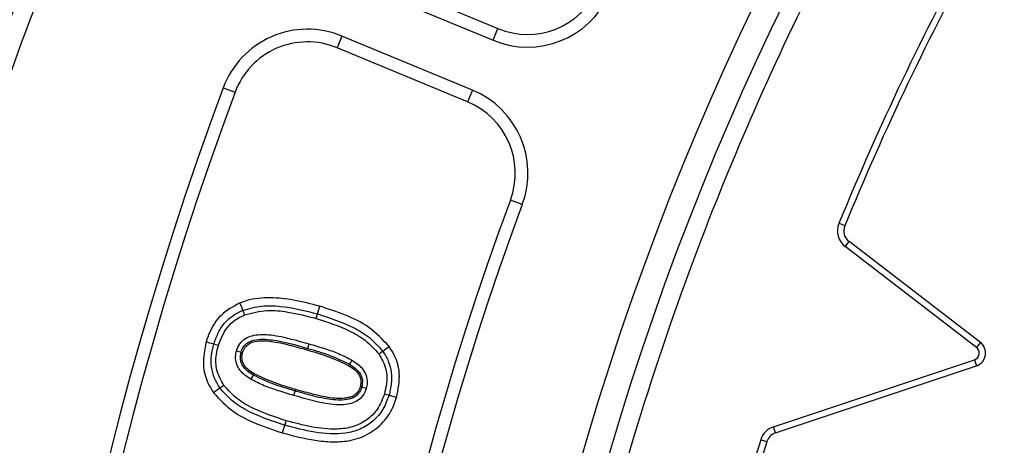
# Model space of a CAD drawing. Units: millimetres. Extents: x 0 to 10668, y 0 to 7543.
# Drawn here: x 3364 to 3473, y 1578 to 1625 of the extents above; entities that cross this region are included whole.
import ezdxf

# ---------------------------------------------------------------- set-up
doc = ezdxf.new("R2010")
doc.units = ezdxf.units.MM
doc.layers.add('UPONOR-MITTA', color=6, linetype='Continuous')
doc.styles.add('SLDTEXTSTYLE0', font='TXT', dxfattribs={"width": 0.7})
doc.dimstyles.new('SLDDIMSTYLE1', dxfattribs={"dimtxt": 53.950195, "dimasz": 26.975098, "dimexe": 0, "dimexo": 0.0625, "dimgap": 13.487549, "dimtad": 1, "dimdec": 0, "dimrnd": 1e-09, "dimzin": 12, "dimdsep": 46, "dimtxsty": 'SLDTEXTSTYLE0', "dimsah": 1, "dimcen": 0.09, "dimadec": 0, "dimazin": 3, "dimtfac": 1, "dimtdec": 0, "dimtofl": 0, "dimtmove": 0, "dimatfit": 3, "dimfxl": 0, "dimfrac": 2, "dimtolj": 1, "dimtzin": 12, "dimarcsym": 0})

# ---------------------------------------------------------------- blocks, each defined once
blk = doc.blocks.new('_D_5')
at = {"layer": 'UPONOR-MITTA'}
for p, q in [((2837.45, 1598.43), (2837.45, 417.6)), ((4637.45, 1598.43), (4637.45, 417.6)), ((4637.45, 418.6), (2837.45, 418.6))]:
    blk.add_line(p, q, dxfattribs=at)
for points in [[(2837.45, 418.6), (2864.42, 414.45), (2864.42, 422.75)], [(4637.45, 418.6), (4610.47, 422.75), (4610.47, 414.45)]]:
    blk.add_solid(points, dxfattribs=at)
at = {"layer": 'UPONOR-MITTA', "insert": (3647.69, 486.82), "char_height": 52.917, "attachment_point": 1, "style": 'SLDTEXTSTYLE0'}
blk.add_mtext('1800', dxfattribs=at)

msp = doc.modelspace()

# ---------------------------------------------------------------- linework, layer by layer
at = {"color": 7, "linetype": 'Continuous', "lineweight": 25}
for p, q in [((3402.29, 1630.45), (3416.8, 1624.44)), ((3401.75, 1629.14), (3416.26, 1623.13)), ((3416.26, 1623.13), (3416.8, 1624.44)), ((3399.45, 1623.6), (3398.91, 1622.3)), ((3413.97, 1617.59), (3399.45, 1623.6)), ((3413.43, 1616.29), (3398.91, 1622.3)), ((3386.26, 1617.86), (3387.58, 1617.36)), ((3413.97, 1617.59), (3413.43, 1616.29)), ((3419.51, 1604.87), (3418.19, 1605.36)), ((3455.38, 1602.51), (3454.73, 1602.78)), ((3455.43, 1600.19), (3455.86, 1600.75)), ((3470.03, 1588.99), (3455.43, 1600.19)), ((3470.46, 1589.55), (3455.86, 1600.75)), ((3396.75, 1592.71), (3397, 1593.56)), ((3396.6, 1592.21), (3396.75, 1592.71)), ((3395.79, 1589.39), (3395.64, 1588.88)), ((3470.46, 1589.55), (3470.03, 1588.99)), ((3395.64, 1588.88), (3395.59, 1588.71)), ((3447.44, 1580.15), (3469.79, 1587.61)), ((3447.67, 1579.48), (3470.02, 1586.94)), ((3469.79, 1587.61), (3470.02, 1586.94)), ((3389.59, 1585.91), (3389.31, 1585.45)), ((3385.89, 1584.46), (3385.18, 1583.94)), ((3394.11, 1583.64), (3394.26, 1584.14)), ((3394.26, 1584.14), (3394.31, 1584.31)), ((3392.86, 1579.48), (3393.11, 1580.33)), ((3447.67, 1579.48), (3447.44, 1580.15)), ((3446.04, 1578.72), (3446.71, 1578.51))]:
    msp.add_line(p, q, dxfattribs=at)
at = {"color": 7, "linetype": 'Continuous', "lineweight": 25, "flags": 128}
for points in [[(3388.44, 1593.11), (3388.27, 1593.52), (3388.11, 1593.93)], [(3388.63, 1592.61), (3388.53, 1592.86), (3388.44, 1593.11)], [(3385.2, 1589.35), (3384.77, 1589.47), (3384.35, 1589.59)], [(3385.71, 1589.2), (3385.45, 1589.27), (3385.2, 1589.35)], [(3403.99, 1588.57), (3404.35, 1588.83), (3404.71, 1589.09)], [(3387.72, 1588.62), (3387.98, 1588.54), (3388.23, 1588.47)], [(3388.23, 1588.47), (3388.32, 1588.44), (3388.4, 1588.42)], [(3403.56, 1588.27), (3403.69, 1588.36), (3403.82, 1588.45), (3403.99, 1588.57)], [(3400.29, 1587.12), (3400.25, 1587.05), (3400.2, 1586.97)], [(3400.57, 1587.57), (3400.43, 1587.35), (3400.29, 1587.12)], [(3389.68, 1586.06), (3389.64, 1585.98), (3389.59, 1585.91)], [(3386.32, 1584.77), (3386.11, 1584.61), (3385.89, 1584.46)], [(3401.66, 1584.56), (3401.57, 1584.59), (3401.49, 1584.61)], [(3402.16, 1584.42), (3401.91, 1584.49), (3401.66, 1584.56)], [(3404.18, 1583.83), (3404.44, 1583.76), (3404.69, 1583.68)], [(3404.69, 1583.68), (3405.11, 1583.56), (3405.54, 1583.43)], [(3393.11, 1580.33), (3393.18, 1580.58), (3393.26, 1580.84)]]:
    msp.add_lwpolyline(points, dxfattribs=at)
at = {"color": 7, "linetype": 'Continuous', "lineweight": 25}
for radius in [400, 399.37, 323.75]:
    msp.add_circle((3737.23, 1486.93), radius, dxfattribs=at)
for centre, radius, start, end in [((3737.23, 1756.93), 795, 146.69756, 139.98289), ((3737.23, 1486.93), 320.91, 3.9373, 270), ((3737.64, 1486.93), 305.71, 151.2195, 157.7326), ((3737.64, 1486.93), 305, 151.2195, 157.7326), ((3420.09, 1632.37), 8.59, 247.5, 335.3647), ((3420.09, 1632.37), 10, 247.5, 335.3647), ((3395.62, 1614.36), 10, 67.5, 159.5433), ((3395.62, 1614.36), 8.59, 67.5, 159.5433), ((3737.23, 1486.93), 374.6, 159.5433, 200.4567), ((3410.14, 1608.35), 10, 339.6353, 67.5), ((3737.23, 1486.93), 373.19, 159.5433, 200.4567), ((3410.14, 1608.35), 8.59, 339.6353, 67.5), ((3737.23, 1486.93), 340.31, 159.6353, 200.3647), ((3737.23, 1486.93), 338.9, 159.6353, 200.3647), ((3456.77, 1601.94), 2.21, 157.7326, 232.5027), ((3456.77, 1601.94), 1.5, 157.7326, 232.5027), ((3469.54, 1588.36), 1.5, 288.452, 52.5027), ((3469.54, 1588.36), 0.795, 288.452, 52.5027), ((3448.14, 1578.06), 2.21, 108.452, 162.5281), ((3448.14, 1578.06), 1.5, 108.452, 162.5281), ((3737.64, 1486.93), 305.71, 162.5281, 166.9876), ((3737.64, 1486.93), 305, 162.5281, 166.9876)]:
    msp.add_arc(centre, radius, start, end, dxfattribs=at)
for points, knots in [([(3339.86, 1486.93), (3339.94, 1492.89), (3340.1, 1504.81), (3341.36, 1522.85), (3343.41, 1541.02), (3346.39, 1559.45), (3350.26, 1577.9), (3355.1, 1596.47), (3360.88, 1614.94), (3367.66, 1633.39), (3375.4, 1651.6), (3384.15, 1669.61), (3393.85, 1687.26), (3404.53, 1704.53), (3416.12, 1721.3), (3428.62, 1737.53), (3441.96, 1753.13), (3456.12, 1768.04), (3471.04, 1782.2), (3486.63, 1795.55), (3502.87, 1808.05), (3519.63, 1819.64), (3536.91, 1830.31), (3554.55, 1840.01), (3572.57, 1848.76), (3591.63, 1856.87), (3611.81, 1864.21), (3632.94, 1870.58), (3654.12, 1875.71), (3675.2, 1879.62), (3696.08, 1882.35), (3716.74, 1883.95), (3736.38, 1884.46), (3755.11, 1884.04), (3773.15, 1882.82), (3791.32, 1880.75), (3809.74, 1877.78), (3828.19, 1873.91), (3846.77, 1869.07), (3865.24, 1863.29), (3883.69, 1856.51), (3901.9, 1848.76), (3919.91, 1840.01), (3937.55, 1830.31), (3954.83, 1819.64), (3971.6, 1808.05), (3987.83, 1795.55), (4003.43, 1782.2), (4018.34, 1768.04), (4032.5, 1753.13), (4045.84, 1737.53), (4058.35, 1721.3), (4069.93, 1704.53), (4080.61, 1687.26), (4090.31, 1669.61), (4099.06, 1651.6), (4107.17, 1632.53), (4114.51, 1612.36), (4120.88, 1591.22), (4126.01, 1570.05), (4129.92, 1548.97), (4132.63, 1528.09), (4134.3, 1507.42), (4134.5, 1493.74), (4134.6, 1486.93)], [0, 0, 0, 0, 0.01432, 0.028641, 0.043443, 0.058246, 0.073489, 0.088732, 0.104361, 0.119992, 0.135945, 0.1519, 0.168106, 0.184312, 0.20069, 0.217069, 0.233535, 0.250002, 0.266468, 0.282934, 0.299313, 0.315692, 0.331897, 0.348104, 0.364058, 0.380012, 0.397873, 0.415628, 0.433043, 0.450215, 0.467129, 0.483635, 0.5, 0.51432, 0.528641, 0.543443, 0.558246, 0.573489, 0.588732, 0.604361, 0.619992, 0.635945, 0.6519, 0.668106, 0.684312, 0.70069, 0.717069, 0.733535, 0.750002, 0.766468, 0.782934, 0.799313, 0.815692, 0.831897, 0.848104, 0.864058, 0.880012, 0.897873, 0.915628, 0.933043, 0.950215, 0.967129, 0.983635, 1, 1, 1, 1]), ([(4055.39, 1508.83), (4054.94, 1514.18), (4054.04, 1524.92), (4051.64, 1541.07), (4048.43, 1557.33), (4044.27, 1573.67), (4039.18, 1590.02), (4033.14, 1606.27), (4026.12, 1622.4), (4018.13, 1638.27), (4009.17, 1653.85), (3999.27, 1669), (3988.46, 1683.66), (3976.76, 1697.74), (3964.24, 1711.18), (3950.94, 1723.89), (3936.92, 1735.81), (3922.27, 1746.89), (3907.06, 1757.07), (3891.36, 1766.32), (3875.28, 1774.6), (3858.86, 1781.92), (3841.35, 1788.57), (3822.74, 1794.39), (3803.12, 1799.18), (3783.58, 1802.66), (3764.23, 1804.89), (3745.16, 1805.93), (3727.16, 1805.84), (3710.15, 1804.83), (3693.93, 1803.03), (3677.57, 1800.36), (3661.1, 1796.78), (3644.58, 1792.25), (3628.13, 1786.77), (3611.77, 1780.3), (3595.63, 1772.87), (3579.76, 1764.45), (3564.28, 1755.08), (3549.26, 1744.77), (3534.78, 1733.57), (3520.92, 1721.51), (3507.76, 1708.65), (3495.36, 1695.06), (3483.79, 1680.8), (3473.09, 1665.94), (3463.31, 1650.57), (3454.47, 1634.78), (3446.6, 1618.63), (3439.35, 1601.35), (3432.89, 1582.95), (3427.44, 1563.51), (3423.28, 1544.1), (3420.39, 1524.84), (3418.69, 1505.82), (3418.17, 1487.83), (3418.6, 1470.79), (3419.83, 1454.52), (3421.94, 1438.08), (3424.96, 1421.49), (3428.91, 1404.83), (3433.83, 1388.2), (3439.73, 1371.62), (3446.6, 1355.24), (3454.47, 1339.09), (3463.31, 1323.3), (3473.09, 1307.93), (3483.79, 1293.07), (3495.36, 1278.81), (3507.76, 1265.22), (3520.92, 1252.36), (3534.78, 1240.3), (3549.26, 1229.1), (3564.28, 1218.79), (3579.76, 1209.42), (3595.63, 1201), (3612.65, 1193.16), (3630.82, 1186.08), (3650.06, 1179.95), (3669.31, 1175.14), (3688.46, 1171.58), (3707.41, 1169.24), (3725.38, 1168.09), (3742.42, 1167.93), (3758.73, 1168.61), (3775.23, 1170.15), (3791.91, 1172.6), (3808.7, 1175.98), (3825.49, 1180.32), (3842.25, 1185.64), (3858.86, 1191.95), (3875.28, 1199.27), (3891.36, 1207.55), (3907.06, 1216.8), (3922.27, 1226.98), (3936.92, 1238.06), (3950.94, 1249.98), (3964.24, 1262.69), (3976.76, 1276.13), (3988.46, 1290.21), (3999.27, 1304.87), (4009.17, 1320.02), (4018.13, 1335.6), (4026.55, 1352.34), (4034.26, 1370.25), (4041.04, 1389.27), (4046.52, 1408.34), (4050.71, 1427.36), (4053.77, 1446.22), (4054.85, 1458.8), (4055.39, 1465.04)], [0, 0, 0, 0, 0.008215, 0.016497, 0.024975, 0.033577, 0.042296, 0.051177, 0.060109, 0.069217, 0.078361, 0.087605, 0.0969, 0.106237, 0.115614, 0.125001, 0.134388, 0.143765, 0.153102, 0.162397, 0.171641, 0.180786, 0.189894, 0.200313, 0.210612, 0.220785, 0.230677, 0.240417, 0.25, 0.258215, 0.266497, 0.274975, 0.283577, 0.292296, 0.301177, 0.310109, 0.319217, 0.328361, 0.337605, 0.3469, 0.356237, 0.365614, 0.375001, 0.384388, 0.393765, 0.403102, 0.412397, 0.421641, 0.430786, 0.439894, 0.450313, 0.460612, 0.470785, 0.480677, 0.490417, 0.5, 0.508215, 0.516497, 0.524975, 0.533577, 0.542296, 0.551177, 0.560109, 0.569217, 0.578361, 0.587605, 0.5969, 0.606237, 0.615614, 0.625001, 0.634388, 0.643765, 0.653102, 0.662397, 0.671641, 0.680786, 0.689894, 0.700313, 0.710612, 0.720785, 0.730677, 0.740417, 0.75, 0.758215, 0.766497, 0.774975, 0.783577, 0.792296, 0.801177, 0.810109, 0.819217, 0.828361, 0.837605, 0.8469, 0.856237, 0.865614, 0.875001, 0.884388, 0.893765, 0.903102, 0.912397, 0.921641, 0.930786, 0.939894, 0.950313, 0.960612, 0.970785, 0.980677, 0.990417, 1, 1, 1, 1]), ([(3397, 1593.56), (3396.03, 1593.82), (3394.21, 1594.3), (3391.48, 1594.58), (3389.44, 1594.4), (3388.36, 1594.02), (3388.11, 1593.93)], [0, 0, 0, 0, 0.332457, 0.620669, 0.910552, 1, 1, 1, 1]), ([(3388.11, 1593.93), (3387.36, 1593.52), (3385.93, 1592.75), (3384.83, 1591.02), (3384.47, 1589.95), (3384.35, 1589.59)], [0, 0, 0, 0, 0.425783, 0.810509, 1, 1, 1, 1]), ([(3388.44, 1593.11), (3389.12, 1593.3), (3390.48, 1593.69), (3393.33, 1593.57), (3395.38, 1593.06), (3396.75, 1592.71)], [0, 0, 0, 0, 0.249658, 0.499821, 1, 1, 1, 1]), ([(3404.71, 1589.09), (3403.99, 1589.85), (3402.59, 1591.32), (3399.83, 1592.64), (3397.95, 1593.25), (3397, 1593.56)], [0, 0, 0, 0, 0.3431301, 0.6672615, 1, 1, 1, 1]), ([(3385.2, 1589.35), (3385.34, 1589.75), (3385.62, 1590.57), (3386.32, 1591.66), (3387.27, 1592.55), (3388.05, 1592.92), (3388.44, 1593.11)], [0, 0, 0, 0, 0.250166, 0.500197, 0.750068, 1, 1, 1, 1]), ([(3385.71, 1589.2), (3385.98, 1589.91), (3386.39, 1590.99), (3387.54, 1592.08), (3388.26, 1592.43), (3388.63, 1592.61)], [0, 0, 0, 0, 0.48448, 0.733297, 1, 1, 1, 1]), ([(3388.63, 1592.61), (3389.45, 1592.82), (3391.03, 1593.22), (3393.76, 1592.93), (3395.56, 1592.47), (3396.6, 1592.21)], [0, 0, 0, 0, 0.310693, 0.59985, 1, 1, 1, 1]), ([(3396.75, 1592.71), (3398.09, 1592.27), (3400.11, 1591.6), (3402.58, 1590.16), (3403.52, 1589.1), (3403.99, 1588.57)], [0, 0, 0, 0, 0.500167, 0.75035, 1, 1, 1, 1]), ([(3396.6, 1592.21), (3397.84, 1591.8), (3399.73, 1591.18), (3402.12, 1589.84), (3403.08, 1588.8), (3403.56, 1588.27)], [0, 0, 0, 0, 0.481625, 0.734631, 1, 1, 1, 1]), ([(3387.72, 1588.62), (3387.83, 1588.88), (3388.05, 1589.42), (3388.69, 1590.01), (3389.78, 1590.44), (3391.45, 1590.46), (3393.56, 1590.01), (3395.04, 1589.6), (3395.79, 1589.39)], [0, 0, 0, 0, 0.096132, 0.193052, 0.280277, 0.484561, 0.740736, 1, 1, 1, 1]), ([(3384.35, 1589.59), (3384.18, 1588.74), (3383.87, 1587.23), (3384.36, 1585.26), (3384.94, 1584.32), (3385.18, 1583.94)], [0, 0, 0, 0, 0.440564, 0.773084, 1, 1, 1, 1]), ([(3385.89, 1584.46), (3385.67, 1584.82), (3385.22, 1585.55), (3384.91, 1586.81), (3384.89, 1588.1), (3385.1, 1588.93), (3385.2, 1589.35)], [0, 0, 0, 0, 0.249928, 0.49978, 0.749805, 1, 1, 1, 1]), ([(3386.32, 1584.77), (3386.01, 1585.31), (3385.42, 1586.37), (3385.4, 1587.97), (3385.62, 1588.87), (3385.71, 1589.2)], [0, 0, 0, 0, 0.400433, 0.776616, 1, 1, 1, 1]), ([(3388.23, 1588.47), (3388.29, 1588.63), (3388.41, 1588.95), (3388.74, 1589.35), (3389.16, 1589.64), (3390.14, 1589.95), (3392.39, 1589.83), (3394.34, 1589.26), (3395.64, 1588.88)], [0, 0, 0, 0, 0.062493, 0.125038, 0.187523, 0.250088, 0.499439, 1, 1, 1, 1]), ([(3388.4, 1588.42), (3388.48, 1588.63), (3388.59, 1588.87), (3388.81, 1589.14), (3388.97, 1589.29), (3389.29, 1589.51), (3390.17, 1589.77), (3391.7, 1589.7), (3393.62, 1589.27), (3394.93, 1588.9), (3395.59, 1588.71)], [0, 0, 0, 0, 0.084578, 0.101271, 0.134489, 0.166243, 0.247461, 0.479413, 0.73889, 1, 1, 1, 1]), ([(3395.79, 1589.39), (3396.37, 1589.22), (3397.48, 1588.88), (3399.1, 1588.33), (3400.08, 1587.82), (3400.57, 1587.57)], [0, 0, 0, 0, 0.356502, 0.676957, 1, 1, 1, 1]), ([(3405.54, 1583.43), (3405.71, 1584.33), (3406.02, 1585.89), (3405.49, 1587.85), (3404.92, 1588.75), (3404.71, 1589.09)], [0, 0, 0, 0, 0.458119, 0.796074, 1, 1, 1, 1]), ([(3389.31, 1585.45), (3388.87, 1585.75), (3388.2, 1586.2), (3387.69, 1587.17), (3387.58, 1587.93), (3387.68, 1588.41), (3387.72, 1588.62)], [0, 0, 0, 0, 0.4100814, 0.6222811, 0.8343411, 1, 1, 1, 1]), ([(3389.59, 1585.91), (3389.37, 1586.05), (3388.93, 1586.33), (3388.47, 1586.82), (3388.24, 1587.3), (3388.12, 1587.81), (3388.19, 1588.21), (3388.23, 1588.47)], [0, 0, 0, 0, 0.250562, 0.500368, 0.625619, 0.750857, 1, 1, 1, 1]), ([(3389.68, 1586.06), (3389.29, 1586.31), (3388.73, 1586.67), (3388.37, 1587.44), (3388.3, 1587.96), (3388.37, 1588.28), (3388.4, 1588.42)], [0, 0, 0, 0, 0.469597, 0.66244, 0.854948, 1, 1, 1, 1]), ([(3395.59, 1588.71), (3395.99, 1588.59), (3396.79, 1588.36), (3398.35, 1587.85), (3399.47, 1587.32), (3400.2, 1586.97)], [0, 0, 0, 0, 0.252676, 0.50536, 1, 1, 1, 1]), ([(3395.64, 1588.88), (3396.44, 1588.65), (3398.04, 1588.19), (3399.54, 1587.48), (3400.29, 1587.12)], [0, 0, 0, 0, 0.5003286, 1, 1, 1, 1]), ([(3403.56, 1588.27), (3403.87, 1587.72), (3404.46, 1586.66), (3404.48, 1585.06), (3404.26, 1584.17), (3404.18, 1583.83)], [0, 0, 0, 0, 0.400823, 0.774712, 1, 1, 1, 1]), ([(3403.99, 1588.57), (3404.22, 1588.21), (3404.67, 1587.48), (3404.98, 1586.22), (3404.99, 1584.93), (3404.79, 1584.1), (3404.69, 1583.68)], [0, 0, 0, 0, 0.249947, 0.499854, 0.749836, 1, 1, 1, 1]), ([(3400.2, 1586.97), (3400.58, 1586.73), (3401.11, 1586.38), (3401.51, 1585.65), (3401.59, 1585.11), (3401.52, 1584.77), (3401.49, 1584.61)], [0, 0, 0, 0, 0.448602, 0.642673, 0.836665, 1, 1, 1, 1]), ([(3400.29, 1587.12), (3400.52, 1586.98), (3400.96, 1586.7), (3401.42, 1586.21), (3401.65, 1585.73), (3401.77, 1585.22), (3401.7, 1584.83), (3401.66, 1584.56)], [0, 0, 0, 0, 0.2505533, 0.5004128, 0.6256497, 0.7508993, 1, 1, 1, 1]), ([(3400.57, 1587.57), (3401, 1587.28), (3401.67, 1586.84), (3402.18, 1585.89), (3402.31, 1585.12), (3402.21, 1584.63), (3402.16, 1584.42)], [0, 0, 0, 0, 0.400245, 0.613567, 0.826898, 1, 1, 1, 1]), ([(3394.26, 1584.14), (3393.46, 1584.38), (3391.85, 1584.84), (3390.34, 1585.55), (3389.59, 1585.91)], [0, 0, 0, 0, 0.500312, 1, 1, 1, 1]), ([(3394.31, 1584.31), (3393.91, 1584.43), (3393.11, 1584.67), (3391.54, 1585.18), (3390.42, 1585.71), (3389.68, 1586.06)], [0, 0, 0, 0, 0.252663, 0.505333, 1, 1, 1, 1]), ([(3393.26, 1580.84), (3392.02, 1581.24), (3390.14, 1581.87), (3387.75, 1583.19), (3386.81, 1584.23), (3386.32, 1584.77)], [0, 0, 0, 0, 0.481475, 0.734508, 1, 1, 1, 1]), ([(3394.11, 1583.64), (3393.53, 1583.81), (3392.42, 1584.15), (3390.8, 1584.7), (3389.81, 1585.2), (3389.31, 1585.45)], [0, 0, 0, 0, 0.355451, 0.676498, 1, 1, 1, 1]), ([(3401.49, 1584.61), (3401.41, 1584.41), (3401.29, 1584.12), (3401.05, 1583.86), (3400.9, 1583.72), (3400.63, 1583.53), (3399.78, 1583.27), (3398.27, 1583.31), (3396.33, 1583.75), (3394.99, 1584.12), (3394.31, 1584.31)], [0, 0, 0, 0, 0.084105, 0.117409, 0.134027, 0.163924, 0.242505, 0.466377, 0.73221, 1, 1, 1, 1]), ([(3385.18, 1583.94), (3385.86, 1583.21), (3387.13, 1581.85), (3389.85, 1580.47), (3391.76, 1579.84), (3392.86, 1579.48)], [0, 0, 0, 0, 0.3303297, 0.61516, 1, 1, 1, 1]), ([(3393.11, 1580.33), (3391.77, 1580.77), (3389.76, 1581.44), (3387.3, 1582.87), (3386.36, 1583.93), (3385.89, 1584.46)], [0, 0, 0, 0, 0.500165, 0.750305, 1, 1, 1, 1]), ([(3404.69, 1583.68), (3404.49, 1583.15), (3404.1, 1582.07), (3402.97, 1580.75), (3401.51, 1579.83), (3399.29, 1579.24), (3396.4, 1579.47), (3394.21, 1580.04), (3393.11, 1580.33)], [0, 0, 0, 0, 0.125024, 0.249887, 0.374868, 0.499736, 0.749539, 1, 1, 1, 1]), ([(3404.18, 1583.83), (3403.96, 1583.25), (3403.55, 1582.13), (3402.27, 1580.88), (3400.7, 1580.07), (3398.56, 1579.82), (3396.03, 1580.09), (3394.18, 1580.59), (3393.26, 1580.84)], [0, 0, 0, 0, 0.143865, 0.276518, 0.4086, 0.551287, 0.774996, 1, 1, 1, 1]), ([(3402.16, 1584.42), (3402.05, 1584.13), (3401.84, 1583.61), (3401.22, 1583.03), (3400.2, 1582.61), (3398.54, 1582.55), (3396.41, 1582.99), (3394.88, 1583.42), (3394.11, 1583.64)], [0, 0, 0, 0, 0.101777, 0.18741, 0.273162, 0.467746, 0.73187, 1, 1, 1, 1]), ([(3401.66, 1584.56), (3401.6, 1584.4), (3401.48, 1584.08), (3401.16, 1583.68), (3400.74, 1583.38), (3399.76, 1583.08), (3397.51, 1583.18), (3395.56, 1583.76), (3394.26, 1584.14)], [0, 0, 0, 0, 0.062521, 0.125044, 0.1875, 0.250087, 0.499422, 1, 1, 1, 1]), ([(3392.86, 1579.48), (3394.06, 1579.17), (3395.86, 1578.69), (3398.33, 1578.46), (3400.33, 1578.54), (3402.36, 1579.23), (3404.15, 1580.61), (3405.12, 1582.16), (3405.44, 1583.15), (3405.54, 1583.43)], [0, 0, 0, 0, 0.2467703, 0.3716275, 0.4960391, 0.6441967, 0.7921908, 0.9393267, 1, 1, 1, 1])]:
    msp.add_open_spline(points, degree=3, knots=knots, dxfattribs=at)

# ---------------------------------------------------------------- dimensions: what is measured, and where the dimension line sits
at = {"layer": 'UPONOR-MITTA'}
dim = msp.add_linear_dim(base=(2837.45, 418.6), p1=(4637.45, 1599.43), p2=(2837.45, 1599.43), dimstyle='SLDDIMSTYLE1', dxfattribs=at)
dim.commit()
dim.dimension.update_dxf_attribs({"geometry": '_D_5', "text_midpoint": (3737.45, 418.6), "dimtype": 160})

doc.saveas('drawing.dxf')
